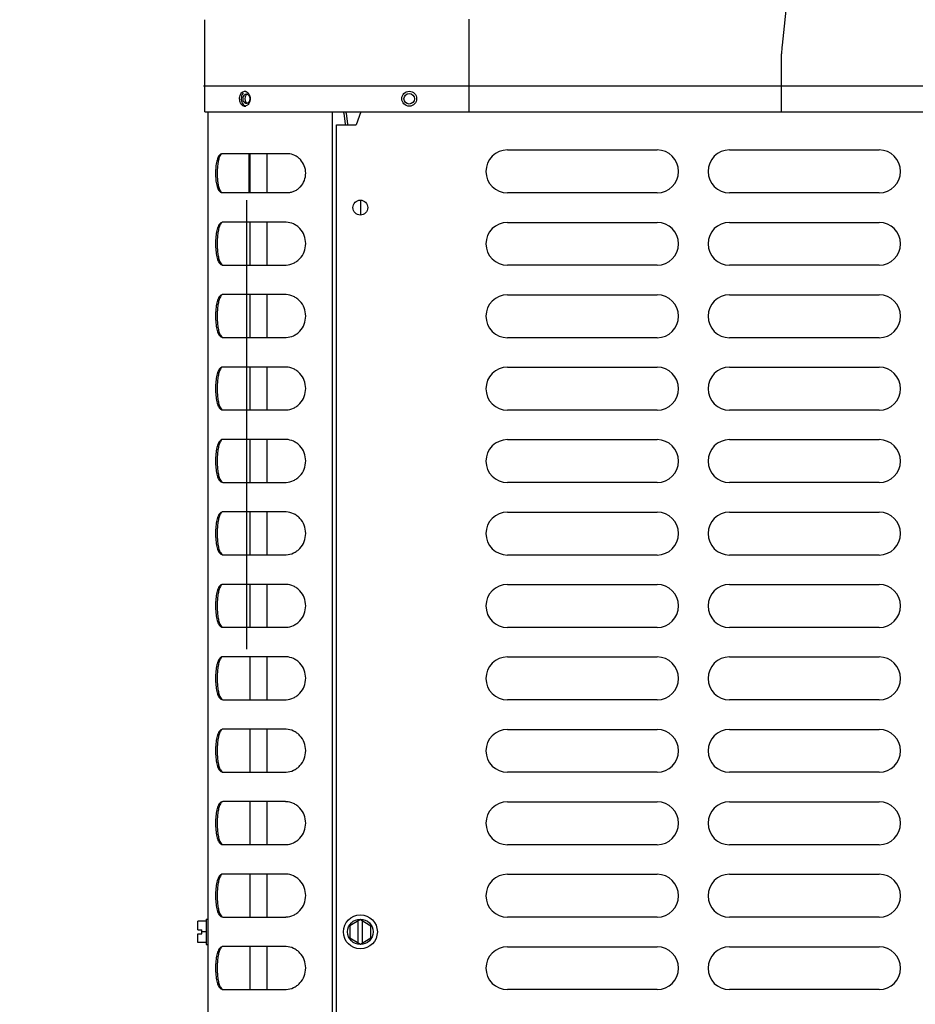
# Model space of a CAD drawing. Units: inches. Extents: x 0 to 11, y 0 to 17.
# Drawn here: x 3.8 to 4.6, y 3.2 to 4.1 of the extents above; entities that cross this region are included whole.
import ezdxf

# ---------------------------------------------------------------- set-up
doc = ezdxf.new("R2010")
doc.units = ezdxf.units.IN
doc.header["$LTSCALE"] = 1.108148
doc.header["$MEASUREMENT"] = 0
doc.layers.get('0').update_dxf_attribs({"linetype": 'CONTINUOUS'})
doc.layers.add('0_COMPONENTS', color=7, linetype='CONTINUOUS')
doc.styles.get("Standard").update_dxf_attribs({"font": 'txt', "width": 0.8})
doc.dimstyles.new('DIMSTYLE_1', dxfattribs={"dimtxt": 0.09, "dimasz": 0.1875, "dimexe": 0.18, "dimexo": 0.0625, "dimgap": 0.09, "dimtad": 0, "dimtih": 1, "dimtoh": 1, "dimdec": 5, "dimlfac": 16, "dimzin": 4, "dimdsep": 46, "dimtxsty": 'Standard', "dimblk": 'CLOSED', "dimblk1": 'CLOSED', "dimblk2": 'CLOSED', "dimcen": 0.09, "dimadec": 0, "dimazin": 0, "dimtfac": 1, "dimtdec": 5, "dimtofl": 0, "dimtmove": 0, "dimatfit": 3, "dimldrblk": 'CLOSED', "dimfxl": 1, "dimtolj": 1, "dimtzin": 4, "dimarcsym": 0})

# ---------------------------------------------------------------- blocks, each defined once
blk = doc.blocks.new('_CLOSED')
at = {"color": 0, "linetype": 'ByBlock'}
for p, q in [((0, 0), (-1, 0.1667)), ((-1, 0.1667), (-1, -0.1667)), ((-1, -0.1667), (0, 0)), ((-1, 0), (0, 0))]:
    blk.add_line(p, q, dxfattribs=at)
blk = doc.blocks.new('*D6')
at = {"color": 2, "linetype": 'Continuous'}
for p, q in [((4.01583, 4.2782), (3.26653, 4.2782)), ((3.39153, 4.2782), (3.39153, 3.42816)), ((3.39153, 2.39813), (3.39153, 3.24816)), ((4.08188, 2.39813), (3.26653, 2.39813))]:
    blk.add_line(p, q, dxfattribs=at)
at = {"color": 2, "linetype": 'Continuous', "xscale": 0.1875, "yscale": 0.1875, "zscale": 0.1875}
for p, rotation in [((3.39153, 4.2782), 90), ((3.39153, 2.39813), 270)]:
    blk.add_blockref('_CLOSED', p, dxfattribs=dict(at, rotation=rotation))
at = {"color": 2, "linetype": 'Continuous', "insert": (3.39153, 3.38316), "char_height": 0.09, "width": 0.144, "attachment_point": 2, "line_spacing_factor": 0.9}
blk.add_mtext('30', dxfattribs=at)

msp = doc.modelspace()

# ---------------------------------------------------------------- linework, layer by layer
at = {"layer": '0_COMPONENTS', "color": 40, "linetype": 'Continuous'}
for p, q in [((4.5181869, 4.20199848), (4.50491099, 4.07859614)), ((4.21675058, 4.01725013), (4.21675058, 4.10273312)), ((4.50449531, 4.01725013), (4.50449531, 4.07074032)), ((3.97227558, 4.04109388), (5.78477821, 4.04109388))]:
    msp.add_line(p, q, dxfattribs=at)
at = {"layer": '0_COMPONENTS', "color": 7, "linetype": 'Continuous'}
for p, q in [((3.97362558, 4.01725013), (3.97362558, 4.10207925)), ((4.01330452, 4.03472739), (4.01381405, 4.03409071)), ((4.01381405, 4.03409071), (4.01470003, 4.03235799)), ((4.01051913, 4.03104411), (4.01029336, 4.02937513)), ((4.01029336, 4.02937513), (4.01052073, 4.0277005)), ((4.01117602, 4.03247545), (4.01051913, 4.03104411)), ((4.01215098, 4.02533566), (4.0125493, 4.02514362)), ((4.01275477, 4.02350143), (4.01134404, 4.02271052)), ((4.01330602, 4.02402452), (4.01275477, 4.02350143)), ((4.10374983, 4.01617274), (4.1036907, 4.01725013)), ((4.10374983, 4.01617274), (4.10498822, 4.00601502)), ((4.10498822, 4.00601502), (4.10503544, 4.00543994)), ((3.98821582, 3.97799959), (3.98747273, 3.97680551)), ((3.98871787, 3.97859259), (3.98821582, 3.97799959)), ((4.01518808, 3.94292201), (4.01518808, 3.97867201)), ((4.03067823, 3.97867201), (4.03067823, 3.94292201)), ((3.98752712, 3.94464599), (3.98868751, 3.94300047)), ((3.98864555, 3.91499548), (3.98780117, 3.91369228)), ((3.98915575, 3.91556732), (3.98864555, 3.91499548)), ((4.01518808, 3.87623451), (4.01518808, 3.91573451)), ((4.03067823, 3.91573451), (4.03067823, 3.87623451)), ((3.98780068, 3.87827754), (3.98915586, 3.87640163)), ((3.98864555, 3.84830798), (3.98780117, 3.84700478)), ((3.98915575, 3.84887982), (3.98864555, 3.84830798)), ((4.01518808, 3.80954701), (4.01518808, 3.84904701)), ((4.03067823, 3.84904701), (4.03067823, 3.80954701)), ((3.98780068, 3.81159004), (3.98915586, 3.80971413)), ((3.98864555, 3.78162048), (3.98780117, 3.78031728)), ((3.98915575, 3.78219232), (3.98864555, 3.78162048)), ((4.01518808, 3.74285951), (4.01518808, 3.78235951)), ((4.03067823, 3.78235951), (4.03067823, 3.74285951)), ((3.98780068, 3.74490254), (3.98915586, 3.74302663)), ((3.98864555, 3.71493298), (3.98780117, 3.71362978)), ((3.98915575, 3.71550482), (3.98864555, 3.71493298)), ((4.01518808, 3.67617201), (4.01518808, 3.71567201)), ((4.03067823, 3.71567201), (4.03067823, 3.67617201)), ((3.98780068, 3.67821504), (3.98915586, 3.67633913)), ((3.98864555, 3.64824548), (3.98780117, 3.64694228)), ((3.98915575, 3.64881732), (3.98864555, 3.64824548)), ((4.01518808, 3.60948451), (4.01518808, 3.64898451)), ((4.03067823, 3.64898451), (4.03067823, 3.60948451)), ((3.98780068, 3.61152754), (3.98915586, 3.60965163)), ((3.98864555, 3.58155798), (3.98780117, 3.58025478)), ((3.98915575, 3.58212982), (3.98864555, 3.58155798)), ((4.01518808, 3.54279701), (4.01518808, 3.58229701)), ((4.03067823, 3.58229701), (4.03067823, 3.54279701)), ((3.98780068, 3.54484004), (3.98915586, 3.54296413)), ((3.98864555, 3.51487048), (3.98780117, 3.51356728)), ((3.98915575, 3.51544232), (3.98864555, 3.51487048)), ((4.01518808, 3.47610951), (4.01518808, 3.51560951)), ((4.03067823, 3.51560951), (4.03067823, 3.47610951)), ((3.98780068, 3.47815254), (3.98915586, 3.47627663)), ((3.98864555, 3.44818298), (3.98780117, 3.44687978)), ((3.98915575, 3.44875482), (3.98864555, 3.44818298)), ((4.01518808, 3.40942201), (4.01518808, 3.44892201)), ((4.03067823, 3.44892201), (4.03067823, 3.40942201)), ((3.98780068, 3.41146504), (3.98915586, 3.40958913)), ((3.98864555, 3.38149548), (3.98780117, 3.38019228)), ((3.98915575, 3.38206732), (3.98864555, 3.38149548)), ((4.01518808, 3.34273451), (4.01518808, 3.38223451)), ((4.03067823, 3.38223451), (4.03067823, 3.34273451)), ((3.98780068, 3.34477754), (3.98915586, 3.34290163)), ((3.98864555, 3.31480798), (3.98780117, 3.31350478)), ((3.98915575, 3.31537982), (3.98864555, 3.31480798)), ((4.01518808, 3.27604701), (4.01518808, 3.31554701)), ((4.03067823, 3.31554701), (4.03067823, 3.27604701)), ((3.97483627, 3.27409388), (3.97664072, 3.27409388)), ((3.97483627, 3.27409379), (3.97483627, 3.25065648)), ((3.98780068, 3.27809004), (3.98915586, 3.27621413)), ((4.1167144, 3.27365151), (4.10694877, 3.26801332)), ((4.1148394, 3.25218129), (4.1148394, 3.27256897)), ((4.1167144, 3.27365151), (4.12648002, 3.26801332)), ((4.1185894, 3.25218129), (4.1185894, 3.27256897)), ((3.97483627, 3.27214076), (3.96702377, 3.27214076)), ((3.96702377, 3.26425013), (3.96702377, 3.27214076)), ((3.96702377, 3.26425013), (3.97077377, 3.26425013)), ((3.97077377, 3.26050013), (3.97077377, 3.26425013)), ((4.10694877, 3.26801332), (4.10694877, 3.25673695)), ((4.12648002, 3.25673695), (4.12648002, 3.26801332)), ((3.96702377, 3.26050013), (3.97077377, 3.26050013)), ((3.96702377, 3.25260951), (3.96702377, 3.26050013)), ((3.97483627, 3.26237513), (3.97077377, 3.26237513)), ((4.10694877, 3.25673695), (4.1167144, 3.25109876)), ((4.1167144, 3.25109876), (4.12648002, 3.25673695)), ((3.97483627, 3.25260951), (3.96702377, 3.25260951)), ((3.97483627, 3.25065638), (3.97664072, 3.25065638)), ((3.98864555, 3.24812048), (3.98780117, 3.24681728)), ((3.98915575, 3.24869232), (3.98864555, 3.24812048)), ((4.01518808, 3.20935951), (4.01518808, 3.24885951)), ((4.03067823, 3.24885951), (4.03067823, 3.20935951)), ((3.98780068, 3.21140254), (3.98915586, 3.20952663))]:
    msp.add_line(p, q, dxfattribs=at)
at = {"layer": '0_COMPONENTS', "color": 3, "linetype": 'Continuous'}
for p, q in [((4.01178409, 4.03375013), (4.01257278, 4.03360665)), ((4.01257675, 4.02514507), (4.01178397, 4.02500013)), ((4.01297429, 4.02533219), (4.01257675, 4.02514507)), ((4.01399819, 4.03246996), (4.01468907, 4.03104976)), ((4.01468907, 4.03104976), (4.01493274, 4.02937513)), ((4.01493274, 4.02937513), (4.01469077, 4.02770616)), ((3.97664072, 2.51531263), (3.97664072, 4.01725013)), ((4.09084433, 4.01725013), (4.09084433, 2.51531263)), ((4.10159557, 4.01617274), (4.10153643, 4.01725013)), ((4.10159557, 4.01617274), (4.10283396, 4.00601502)), ((4.10283396, 4.00601502), (4.10288118, 4.00543994)), ((3.98873007, 3.97858083), (3.9878103, 3.9781811)), ((4.04954558, 3.97867201), (3.989464, 3.97867201)), ((3.98779917, 3.94342097), (3.98870321, 3.94301945)), ((3.98870321, 3.94301945), (3.989464, 3.94292201)), ((3.989464, 3.94292201), (4.04954558, 3.94292201)), ((3.98916762, 3.91556378), (3.98828951, 3.91514312)), ((4.04782018, 3.91573451), (3.99025627, 3.91573451)), ((3.98828956, 3.87682586), (3.98916774, 3.8764052)), ((3.99025627, 3.87623451), (4.04782018, 3.87623451)), ((3.98916762, 3.84887628), (3.98828951, 3.84845562)), ((4.04782018, 3.84904701), (3.99025627, 3.84904701)), ((3.98828956, 3.81013836), (3.98916774, 3.8097177)), ((3.99025627, 3.80954701), (4.04782018, 3.80954701)), ((3.98916762, 3.78218878), (3.98828951, 3.78176812)), ((4.04782018, 3.78235951), (3.99025627, 3.78235951)), ((3.98828956, 3.74345086), (3.98916774, 3.7430302)), ((3.99025627, 3.74285951), (4.04782018, 3.74285951)), ((3.98916762, 3.71550128), (3.98828951, 3.71508062)), ((4.04782018, 3.71567201), (3.99025627, 3.71567201)), ((3.98828956, 3.67676336), (3.98916774, 3.6763427)), ((3.99025627, 3.67617201), (4.04782018, 3.67617201)), ((3.98916762, 3.64881378), (3.98828951, 3.64839312)), ((4.04782018, 3.64898451), (3.99025627, 3.64898451)), ((3.98828956, 3.61007586), (3.98916774, 3.6096552)), ((3.99025627, 3.60948451), (4.04782018, 3.60948451)), ((3.98916762, 3.58212628), (3.98828951, 3.58170562)), ((4.04782018, 3.58229701), (3.99025627, 3.58229701)), ((3.98828956, 3.54338836), (3.98916774, 3.5429677)), ((3.99025627, 3.54279701), (4.04782018, 3.54279701)), ((3.98916762, 3.51543878), (3.98828951, 3.51501812)), ((4.04782018, 3.51560951), (3.99025627, 3.51560951)), ((3.98828956, 3.47670086), (3.98916774, 3.4762802)), ((3.99025627, 3.47610951), (4.04782018, 3.47610951)), ((3.98916762, 3.44875128), (3.98828951, 3.44833062)), ((4.04782018, 3.44892201), (3.99025627, 3.44892201)), ((3.98828956, 3.41001336), (3.98916774, 3.4095927)), ((3.99025627, 3.40942201), (4.04782018, 3.40942201)), ((3.98916762, 3.38206378), (3.98828951, 3.38164312)), ((4.04782018, 3.38223451), (3.99025627, 3.38223451)), ((3.98828956, 3.34332586), (3.98916774, 3.3429052)), ((3.99025627, 3.34273451), (4.04782018, 3.34273451)), ((3.98916762, 3.31537628), (3.98828951, 3.31495562)), ((4.04782018, 3.31554701), (3.99025627, 3.31554701)), ((3.98828956, 3.27663836), (3.98916774, 3.2762177)), ((3.99025627, 3.27604701), (4.04782018, 3.27604701)), ((3.98916762, 3.24868878), (3.98828951, 3.24826812)), ((4.04782018, 3.24885951), (3.99025627, 3.24885951)), ((3.98828956, 3.20995086), (3.98916774, 3.2095302)), ((3.99025627, 3.20935951), (4.04782018, 3.20935951))]:
    msp.add_line(p, q, dxfattribs=at)
at = {"layer": '0_COMPONENTS', "color": 6, "linetype": 'Continuous'}
for p, q in [((4.01117521, 4.03247602), (4.01051913, 4.03104411)), ((4.11717641, 4.01725013), (4.11293017, 4.00543763)), ((4.0946894, 2.51931263), (4.0946894, 4.00543763)), ((4.0946894, 4.00543763), (4.11293017, 4.00543763)), ((4.25208561, 3.98225013), (4.38983561, 3.98225013)), ((4.45652311, 3.98225013), (4.59427311, 3.98225013)), ((4.38983561, 3.94275013), (4.25208561, 3.94275013)), ((4.59427311, 3.94275013), (4.45652311, 3.94275013)), ((4.25208561, 3.91556263), (4.38983561, 3.91556263)), ((4.45652311, 3.91556263), (4.59427311, 3.91556263)), ((4.38983561, 3.87606263), (4.25208561, 3.87606263)), ((4.59427311, 3.87606263), (4.45652311, 3.87606263)), ((4.25208561, 3.84887513), (4.38983561, 3.84887513)), ((4.45652311, 3.84887513), (4.59427311, 3.84887513)), ((4.38983561, 3.80937513), (4.25208561, 3.80937513)), ((4.59427311, 3.80937513), (4.45652311, 3.80937513)), ((4.25208561, 3.78218763), (4.38983561, 3.78218763)), ((4.45652311, 3.78218763), (4.59427311, 3.78218763)), ((4.38983561, 3.74268763), (4.25208561, 3.74268763)), ((4.59427311, 3.74268763), (4.45652311, 3.74268763)), ((4.25208561, 3.71550013), (4.38983561, 3.71550013)), ((4.45652311, 3.71550013), (4.59427311, 3.71550013)), ((4.38983561, 3.67600013), (4.25208561, 3.67600013)), ((4.59427311, 3.67600013), (4.45652311, 3.67600013)), ((4.25208561, 3.64881263), (4.38983561, 3.64881263)), ((4.45652311, 3.64881263), (4.59427311, 3.64881263)), ((4.38983561, 3.60931263), (4.25208561, 3.60931263)), ((4.59427311, 3.60931263), (4.45652311, 3.60931263)), ((4.25208561, 3.58212513), (4.38983561, 3.58212513)), ((4.45652311, 3.58212513), (4.59427311, 3.58212513)), ((4.38983561, 3.54262513), (4.25208561, 3.54262513)), ((4.59427311, 3.54262513), (4.45652311, 3.54262513)), ((4.25208561, 3.51543763), (4.38983561, 3.51543763)), ((4.45652311, 3.51543763), (4.59427311, 3.51543763)), ((4.38983561, 3.47593763), (4.25208561, 3.47593763)), ((4.59427311, 3.47593763), (4.45652311, 3.47593763)), ((4.25208561, 3.44875013), (4.38983561, 3.44875013)), ((4.45652311, 3.44875013), (4.59427311, 3.44875013)), ((4.38983561, 3.40925013), (4.25208561, 3.40925013)), ((4.59427311, 3.40925013), (4.45652311, 3.40925013)), ((4.25208561, 3.38206263), (4.38983561, 3.38206263)), ((4.45652311, 3.38206263), (4.59427311, 3.38206263)), ((4.38983561, 3.34256263), (4.25208561, 3.34256263)), ((4.59427311, 3.34256263), (4.45652311, 3.34256263)), ((4.25208561, 3.31537513), (4.38983561, 3.31537513)), ((4.45652311, 3.31537513), (4.59427311, 3.31537513)), ((4.38983561, 3.27587513), (4.25208561, 3.27587513)), ((4.59427311, 3.27587513), (4.45652311, 3.27587513)), ((4.25208561, 3.24868763), (4.38983561, 3.24868763)), ((4.45652311, 3.24868763), (4.59427311, 3.24868763)), ((4.38983561, 3.20918763), (4.25208561, 3.20918763)), ((4.59427311, 3.20918763), (4.45652311, 3.20918763))]:
    msp.add_line(p, q, dxfattribs=at)
at = {"layer": '0_COMPONENTS', "color": 4, "linetype": 'Continuous'}
for p, q in [((3.97362558, 4.01725013), (5.78612821, 4.01725013)), ((4.11670675, 4.01725013), (4.11670675, 4.01594358)), ((4.01399374, 3.97867201), (4.01399374, 3.94292201)), ((4.01178403, 3.93587653), (4.01178403, 3.52265498)), ((4.11670675, 3.93594403), (4.11670675, 3.92236874))]:
    msp.add_line(p, q, dxfattribs=at)
at = {"layer": '0_COMPONENTS', "color": 7, "linetype": 'Continuous'}
for centre, radius in [((4.16169058, 4.02937513), 0.00684375), ((4.1167144, 3.26237513), 0.01171875)]:
    msp.add_circle(centre, radius, dxfattribs=at)
at = {"layer": '0_COMPONENTS', "color": 6, "linetype": 'Continuous'}
for centre, radius in [((4.1616894, 4.02931888), 0.004875), ((4.1167144, 3.92915638), 0.0068375)]:
    msp.add_circle(centre, radius, dxfattribs=at)
at = {"layer": '0_COMPONENTS', "color": 40, "linetype": 'Continuous'}
msp.add_circle((4.1167144, 3.26237513), 0.015625, dxfattribs=at)
at = {"layer": '0_COMPONENTS', "color": 7, "linetype": 'Continuous'}
for centre, radius, start, end in [((4.01023315, 4.03268736), 0.00353097, 76.68788469, 89.97900411), ((4.01024092, 4.02598993), 0.00345796, 252.47743801, 269.97744847), ((4.01023273, 4.02606276), 0.0035308, 270.11082281, 282.50057413), ((4.01020043, 4.02621244), 0.00368393, 282.48713491, 288.08538582)]:
    msp.add_arc(centre, radius, start, end, dxfattribs=at)
at = {"layer": '0_COMPONENTS', "color": 6, "linetype": 'Continuous'}
for centre, start, end in [((4.25208561, 3.96250013), 90, 270), ((4.38983561, 3.96250013), 270, 90), ((4.45652311, 3.96250013), 90, 270), ((4.59427311, 3.96250013), 270, 90), ((4.25208561, 3.89581263), 90, 270), ((4.38983561, 3.89581263), 270, 90), ((4.45652311, 3.89581263), 90, 270), ((4.59427311, 3.89581263), 270, 90), ((4.25208561, 3.82912513), 90, 270), ((4.38983561, 3.82912513), 270, 90), ((4.45652311, 3.82912513), 90, 270), ((4.59427311, 3.82912513), 270, 90), ((4.25208561, 3.76243763), 90, 270), ((4.38983561, 3.76243763), 270, 90), ((4.45652311, 3.76243763), 90, 270), ((4.59427311, 3.76243763), 270, 90), ((4.25208561, 3.69575013), 90, 270), ((4.38983561, 3.69575013), 270, 90), ((4.45652311, 3.69575013), 90, 270), ((4.59427311, 3.69575013), 270, 90), ((4.25208561, 3.62906263), 90, 270), ((4.38983561, 3.62906263), 270, 90), ((4.45652311, 3.62906263), 90, 270), ((4.59427311, 3.62906263), 270, 90), ((4.25208561, 3.56237513), 90, 270), ((4.38983561, 3.56237513), 270, 90), ((4.45652311, 3.56237513), 90, 270), ((4.59427311, 3.56237513), 270, 90), ((4.25208561, 3.49568763), 90, 270), ((4.38983561, 3.49568763), 270, 90), ((4.45652311, 3.49568763), 90, 270), ((4.59427311, 3.49568763), 270, 90), ((4.25208561, 3.42900013), 90, 270), ((4.38983561, 3.42900013), 270, 90), ((4.45652311, 3.42900013), 90, 270), ((4.59427311, 3.42900013), 270, 90), ((4.25208561, 3.36231263), 90, 270), ((4.38983561, 3.36231263), 270, 90), ((4.45652311, 3.36231263), 90, 270), ((4.59427311, 3.36231263), 270, 90), ((4.25208561, 3.29562513), 90, 270), ((4.38983561, 3.29562513), 270, 90), ((4.45652311, 3.29562513), 90, 270), ((4.59427311, 3.29562513), 270, 90), ((4.25208561, 3.22893763), 90, 270), ((4.38983561, 3.22893763), 270, 90), ((4.45652311, 3.22893763), 90, 270), ((4.59427311, 3.22893763), 270, 90)]:
    msp.add_arc(centre, 0.01975, start, end, dxfattribs=at)
at = {"layer": '0_COMPONENTS', "color": 3, "linetype": 'Continuous'}
for centre, radius, start, end in [((3.9894638, 3.97567415), 0.00299785, 89.99607533, 104.16703045), ((4.04954581, 3.96326836), 0.01540365, 87.80461039, 90.0008629), ((4.04954515, 3.95814301), 0.015221, 270.00162278, 272.2278101), ((3.99025033, 3.91221374), 0.00352066, 92.33315896, 107.91035314), ((3.99025599, 3.91207319), 0.00366132, 89.99569683, 92.33222067), ((4.0478203, 3.8989064), 0.01682811, 87.90483378, 90.00040707), ((3.99025036, 3.87975546), 0.00352084, 252.09194909, 267.66883326), ((3.99025599, 3.87989549), 0.00366098, 267.66994416, 270.00428385), ((4.04782029, 3.89306134), 0.01682683, 269.99961202, 272.09537535), ((3.99025033, 3.84552624), 0.00352066, 92.33315896, 107.91035314), ((3.99025599, 3.84538569), 0.00366132, 89.99569683, 92.33222067), ((4.0478203, 3.8322189), 0.01682811, 87.90483378, 90.00040707), ((3.99025036, 3.81306796), 0.00352084, 252.09194909, 267.66883326), ((3.99025599, 3.81320799), 0.00366098, 267.66994416, 270.00428385), ((4.04782029, 3.82637384), 0.01682683, 269.99961202, 272.09537535), ((3.99025033, 3.77883874), 0.00352066, 92.33315896, 107.91035314), ((3.99025599, 3.77869819), 0.00366132, 89.99569683, 92.33222067), ((4.0478203, 3.7655314), 0.01682811, 87.90483378, 90.00040707), ((3.99025036, 3.74638046), 0.00352084, 252.09194909, 267.66883326), ((3.99025599, 3.74652049), 0.00366098, 267.66994416, 270.00428385), ((4.04782029, 3.75968634), 0.01682683, 269.99961202, 272.09537535), ((3.99025033, 3.71215124), 0.00352066, 92.33315896, 107.91035314), ((3.99025599, 3.71201069), 0.00366132, 89.99569683, 92.33222067), ((4.0478203, 3.6988439), 0.01682811, 87.90483378, 90.00040707), ((3.99025036, 3.67969296), 0.00352084, 252.09194909, 267.66883326), ((3.99025599, 3.67983299), 0.00366098, 267.66994416, 270.00428385), ((4.04782029, 3.69299884), 0.01682683, 269.99961202, 272.09537535), ((3.99025033, 3.64546374), 0.00352066, 92.33315896, 107.91035314), ((3.99025599, 3.64532319), 0.00366132, 89.99569683, 92.33222067), ((4.0478203, 3.6321564), 0.01682811, 87.90483378, 90.00040707), ((3.99025036, 3.61300546), 0.00352084, 252.09194909, 267.66883326), ((3.99025599, 3.61314549), 0.00366098, 267.66994416, 270.00428385), ((4.04782029, 3.62631134), 0.01682683, 269.99961202, 272.09537535), ((3.99025033, 3.57877624), 0.00352066, 92.33315896, 107.91035314), ((3.99025599, 3.57863569), 0.00366132, 89.99569683, 92.33222067), ((4.0478203, 3.5654689), 0.01682811, 87.90483378, 90.00040707), ((3.99025036, 3.54631796), 0.00352084, 252.09194909, 267.66883326), ((3.99025599, 3.54645799), 0.00366098, 267.66994416, 270.00428385), ((4.04782029, 3.55962384), 0.01682683, 269.99961202, 272.09537535), ((3.99025033, 3.51208874), 0.00352066, 92.33315896, 107.91035314), ((3.99025599, 3.51194819), 0.00366132, 89.99569683, 92.33222067), ((4.0478203, 3.4987814), 0.01682811, 87.90483378, 90.00040707), ((3.99025036, 3.47963046), 0.00352084, 252.09194909, 267.66883326), ((3.99025599, 3.47977049), 0.00366098, 267.66994416, 270.00428385), ((4.04782029, 3.49293634), 0.01682683, 269.99961202, 272.09537535), ((3.99025033, 3.44540124), 0.00352066, 92.33315896, 107.91035314), ((3.99025599, 3.44526069), 0.00366132, 89.99569683, 92.33222067), ((4.0478203, 3.4320939), 0.01682811, 87.90483378, 90.00040707), ((3.99025036, 3.41294296), 0.00352084, 252.09194909, 267.66883326), ((3.99025599, 3.41308299), 0.00366098, 267.66994416, 270.00428385), ((4.04782029, 3.42624884), 0.01682683, 269.99961202, 272.09537535), ((3.99025033, 3.37871374), 0.00352066, 92.33315896, 107.91035314), ((3.99025599, 3.37857319), 0.00366132, 89.99569683, 92.33222067), ((4.0478203, 3.3654064), 0.01682811, 87.90483378, 90.00040707), ((3.99025036, 3.34625546), 0.00352084, 252.09194909, 267.66883326), ((3.99025599, 3.34639549), 0.00366098, 267.66994416, 270.00428385), ((4.04782029, 3.35956134), 0.01682683, 269.99961202, 272.09537535), ((3.99025033, 3.31202624), 0.00352066, 92.33315896, 107.91035314), ((3.99025599, 3.31188569), 0.00366132, 89.99569683, 92.33222067), ((4.0478203, 3.2987189), 0.01682811, 87.90483378, 90.00040707), ((3.99025036, 3.27956796), 0.00352084, 252.09194909, 267.66883326), ((3.99025599, 3.27970799), 0.00366098, 267.66994416, 270.00428385), ((4.04782029, 3.29287384), 0.01682683, 269.99961202, 272.09537535), ((3.99025033, 3.24533874), 0.00352066, 92.33315896, 107.91035314), ((3.99025599, 3.24519819), 0.00366132, 89.99569683, 92.33222067), ((4.0478203, 3.2320314), 0.01682811, 87.90483378, 90.00040707), ((3.99025036, 3.21288046), 0.00352084, 252.09194909, 267.66883326), ((3.99025599, 3.21302049), 0.00366098, 267.66994416, 270.00428385), ((4.04782029, 3.22618634), 0.01682683, 269.99961202, 272.09537535)]:
    msp.add_arc(centre, radius, start, end, dxfattribs=at)
at = {"layer": '0_COMPONENTS', "color": 40, "linetype": 'Continuous'}
msp.add_ellipse((4.51743949, 4.07074032), major_axis=(0, 0.03125), ratio=0.414213562, start_param=1.316684201, end_param=1.570796327, dxfattribs=at)
at = {"layer": '0_COMPONENTS', "color": 7, "linetype": 'Continuous'}
for points, knots in [([(4.00597996, 4.0323295), (4.00605336, 4.03255816), (4.00636767, 4.0334107), (4.00683361, 4.03421403), (4.0072685, 4.03472227)], [0, 0, 0, 0, 0.264176648, 1, 1, 1, 1]), ([(4.0072685, 4.03472227), (4.00765265, 4.0351712), (4.00854326, 4.03592756), (4.00969093, 4.03621779), (4.01023444, 4.03621833)], [0, 0, 0, 0, 0.520868705, 1, 1, 1, 1]), ([(4.0088162, 4.03472224), (4.00867646, 4.03455884), (4.00812735, 4.03383234), (4.00774065, 4.03299047), (4.00752868, 4.03232948)], [0, 0, 0, 0, 0.236484711, 1, 1, 1, 1]), ([(4.01104617, 4.03612345), (4.01125188, 4.0360749), (4.01210271, 4.03579316), (4.01284355, 4.03522911), (4.01330452, 4.03472739)], [0, 0, 0, 0, 0.236769022, 1, 1, 1, 1]), ([(4.00553055, 4.02937517), (4.00553055, 4.02962809), (4.00556873, 4.03062575), (4.00575216, 4.03161982), (4.00597996, 4.0323295)], [0, 0, 0, 0, 0.253361231, 1, 1, 1, 1]), ([(4.00598996, 4.02638988), (4.00591353, 4.02662503), (4.00564413, 4.02759818), (4.00553055, 4.0286133), (4.00553055, 4.02937517)], [0, 0, 0, 0, 0.245021027, 1, 1, 1, 1]), ([(4.00727445, 4.02402106), (4.00713546, 4.02418286), (4.00658904, 4.02490188), (4.00620273, 4.02573529), (4.00598996, 4.02638988)], [0, 0, 0, 0, 0.236578696, 1, 1, 1, 1]), ([(4.00752868, 4.03232948), (4.00745394, 4.03209644), (4.00719061, 4.03113284), (4.00707971, 4.03012873), (4.00707971, 4.02937513)], [0, 0, 0, 0, 0.245138395, 1, 1, 1, 1]), ([(4.00707971, 4.02937513), (4.00707971, 4.0291194), (4.00711876, 4.02811101), (4.00730602, 4.02710629), (4.00753869, 4.02638983)], [0, 0, 0, 0, 0.253449649, 1, 1, 1, 1]), ([(4.00753869, 4.02638983), (4.00761222, 4.02616342), (4.00792645, 4.02531924), (4.00839023, 4.02452417), (4.00882218, 4.02402104)], [0, 0, 0, 0, 0.264163654, 1, 1, 1, 1]), ([(4.01052073, 4.0277005), (4.01059365, 4.02744254), (4.01091935, 4.02653402), (4.01154891, 4.0256949), (4.01215098, 4.02533566)], [0, 0, 0, 0, 0.276597794, 1, 1, 1, 1]), ([(4.0125454, 4.03360519), (4.01241373, 4.03355569), (4.01187333, 4.03329539), (4.01143588, 4.03285074), (4.01117602, 4.03247545)], [0, 0, 0, 0, 0.235562845, 1, 1, 1, 1]), ([(4.01470944, 4.0264186), (4.0146281, 4.02618918), (4.01427837, 4.02532931), (4.01376913, 4.02452923), (4.01330602, 4.02402452)], [0, 0, 0, 0, 0.262190397, 1, 1, 1, 1]), ([(4.01470003, 4.03235799), (4.01478403, 4.03212356), (4.01508041, 4.03115585), (4.01520907, 4.03013751), (4.01520907, 4.0293751)], [0, 0, 0, 0, 0.24621501, 1, 1, 1, 1]), ([(4.01520907, 4.0293751), (4.01520907, 4.02861977), (4.01508292, 4.02761089), (4.01479194, 4.02665125), (4.01470944, 4.0264186)], [0, 0, 0, 0, 0.753692251, 1, 1, 1, 1]), ([(4.00919979, 4.02269242), (4.00902093, 4.02274902), (4.00829094, 4.02304638), (4.00766414, 4.02356743), (4.00727445, 4.02402106)], [0, 0, 0, 0, 0.238789673, 1, 1, 1, 1]), ([(4.00882218, 4.02402104), (4.00895782, 4.02386304), (4.00950196, 4.02329793), (4.01019686, 4.02286645), (4.01074672, 4.02269241)], [0, 0, 0, 0, 0.26526849, 1, 1, 1, 1]), ([(3.98747273, 3.97680551), (3.98696889, 3.97584328), (3.98615315, 3.97354885), (3.98541145, 3.96969703), (3.98497348, 3.96528861), (3.98483817, 3.96059874), (3.98499877, 3.95592987), (3.98545757, 3.95157984), (3.986224, 3.9478155), (3.98702878, 3.94558194), (3.98752712, 3.94464599)], [0, 0, 0, 0, 0.09928549, 0.220664319, 0.358085016, 0.503768503, 0.649254552, 0.784849686, 0.903073147, 1, 1, 1, 1]), ([(3.98780117, 3.91369228), (3.98724102, 3.91265264), (3.98634005, 3.91016766), (3.98549493, 3.90598285), (3.98499625, 3.90115862), (3.98483218, 3.89599283), (3.984995, 3.89082583), (3.98549326, 3.88599805), (3.98633808, 3.88180788), (3.98723978, 3.87931874), (3.98780068, 3.87827754)], [0, 0, 0, 0, 0.097972112, 0.217314029, 0.353754526, 0.499783571, 0.645812385, 0.782348695, 0.901884032, 1, 1, 1, 1]), ([(3.98780117, 3.84700478), (3.98724102, 3.84596514), (3.98634005, 3.84348016), (3.98549493, 3.83929535), (3.98499625, 3.83447112), (3.98483218, 3.82930533), (3.984995, 3.82413833), (3.98549326, 3.81931055), (3.98633808, 3.81512038), (3.98723978, 3.81263124), (3.98780068, 3.81159004)], [0, 0, 0, 0, 0.097972112, 0.217314029, 0.353754526, 0.499783571, 0.645812385, 0.782348695, 0.901884032, 1, 1, 1, 1]), ([(3.98780117, 3.78031728), (3.98724102, 3.77927764), (3.98634005, 3.77679266), (3.98549493, 3.77260785), (3.98499625, 3.76778362), (3.98483218, 3.76261783), (3.984995, 3.75745083), (3.98549326, 3.75262305), (3.98633808, 3.74843288), (3.98723978, 3.74594374), (3.98780068, 3.74490254)], [0, 0, 0, 0, 0.097972112, 0.217314029, 0.353754526, 0.499783571, 0.645812385, 0.782348695, 0.901884032, 1, 1, 1, 1]), ([(3.98780117, 3.71362978), (3.98724102, 3.71259014), (3.98634005, 3.71010516), (3.98549493, 3.70592035), (3.98499625, 3.70109612), (3.98483218, 3.69593033), (3.984995, 3.69076333), (3.98549326, 3.68593555), (3.98633808, 3.68174538), (3.98723978, 3.67925624), (3.98780068, 3.67821504)], [0, 0, 0, 0, 0.097972112, 0.217314029, 0.353754526, 0.499783571, 0.645812385, 0.782348695, 0.901884032, 1, 1, 1, 1]), ([(3.98780117, 3.64694228), (3.98724102, 3.64590264), (3.98634005, 3.64341766), (3.98549493, 3.63923285), (3.98499625, 3.63440862), (3.98483218, 3.62924283), (3.984995, 3.62407583), (3.98549326, 3.61924805), (3.98633808, 3.61505788), (3.98723978, 3.61256874), (3.98780068, 3.61152754)], [0, 0, 0, 0, 0.097972112, 0.217314029, 0.353754526, 0.499783571, 0.645812385, 0.782348695, 0.901884032, 1, 1, 1, 1]), ([(3.98780117, 3.58025478), (3.98724102, 3.57921514), (3.98634005, 3.57673016), (3.98549493, 3.57254535), (3.98499625, 3.56772112), (3.98483218, 3.56255533), (3.984995, 3.55738833), (3.98549326, 3.55256055), (3.98633808, 3.54837038), (3.98723978, 3.54588124), (3.98780068, 3.54484004)], [0, 0, 0, 0, 0.097972112, 0.217314029, 0.353754526, 0.499783571, 0.645812385, 0.782348695, 0.901884032, 1, 1, 1, 1]), ([(3.98780117, 3.51356728), (3.98724102, 3.51252764), (3.98634005, 3.51004266), (3.98549493, 3.50585785), (3.98499625, 3.50103362), (3.98483218, 3.49586783), (3.984995, 3.49070083), (3.98549326, 3.48587305), (3.98633808, 3.48168288), (3.98723978, 3.47919374), (3.98780068, 3.47815254)], [0, 0, 0, 0, 0.097972112, 0.217314029, 0.353754526, 0.499783571, 0.645812385, 0.782348695, 0.901884032, 1, 1, 1, 1]), ([(3.98780117, 3.44687978), (3.98724102, 3.44584014), (3.98634005, 3.44335516), (3.98549493, 3.43917035), (3.98499625, 3.43434612), (3.98483218, 3.42918033), (3.984995, 3.42401333), (3.98549326, 3.41918555), (3.98633808, 3.41499538), (3.98723978, 3.41250624), (3.98780068, 3.41146504)], [0, 0, 0, 0, 0.097972112, 0.217314029, 0.353754526, 0.499783571, 0.645812385, 0.782348695, 0.901884032, 1, 1, 1, 1]), ([(3.98780117, 3.38019228), (3.98724102, 3.37915264), (3.98634005, 3.37666766), (3.98549493, 3.37248285), (3.98499625, 3.36765862), (3.98483218, 3.36249283), (3.984995, 3.35732583), (3.98549326, 3.35249805), (3.98633808, 3.34830788), (3.98723978, 3.34581874), (3.98780068, 3.34477754)], [0, 0, 0, 0, 0.097972112, 0.217314029, 0.353754526, 0.499783571, 0.645812385, 0.782348695, 0.901884032, 1, 1, 1, 1]), ([(3.98780117, 3.31350478), (3.98724102, 3.31246514), (3.98634005, 3.30998016), (3.98549493, 3.30579535), (3.98499625, 3.30097112), (3.98483218, 3.29580533), (3.984995, 3.29063833), (3.98549326, 3.28581055), (3.98633808, 3.28162038), (3.98723978, 3.27913124), (3.98780068, 3.27809004)], [0, 0, 0, 0, 0.097972112, 0.217314029, 0.353754526, 0.499783571, 0.645812385, 0.782348695, 0.901884032, 1, 1, 1, 1]), ([(3.98780117, 3.24681728), (3.98724102, 3.24577764), (3.98634005, 3.24329266), (3.98549493, 3.23910785), (3.98499625, 3.23428362), (3.98483218, 3.22911783), (3.984995, 3.22395083), (3.98549326, 3.21912305), (3.98633808, 3.21493288), (3.98723978, 3.21244374), (3.98780068, 3.21140254)], [0, 0, 0, 0, 0.097972112, 0.217314029, 0.353754526, 0.499783571, 0.645812385, 0.782348695, 0.901884032, 1, 1, 1, 1])]:
    msp.add_open_spline(points, degree=3, knots=knots, dxfattribs=at)
at = {"layer": '0_COMPONENTS', "color": 3, "linetype": 'Continuous'}
for points, knots in [([(4.00962873, 4.03247545), (4.00988728, 4.03284869), (4.0105067, 4.03348886), (4.01137785, 4.03375014), (4.01178409, 4.03375013)], [0, 0, 0, 0, 0.527780236, 1, 1, 1, 1]), ([(4.00874556, 4.02937514), (4.00874556, 4.02966048), (4.0088178, 4.0307397), (4.00917449, 4.03181973), (4.00962873, 4.03247545)], [0, 0, 0, 0, 0.263471542, 1, 1, 1, 1]), ([(4.00962494, 4.02628031), (4.0094808, 4.02648912), (4.00895235, 4.02743799), (4.00874556, 4.02854715), (4.00874556, 4.02937514)], [0, 0, 0, 0, 0.234560601, 1, 1, 1, 1]), ([(4.01178397, 4.02500013), (4.0113768, 4.02500014), (4.0105035, 4.02526281), (4.00988356, 4.02590565), (4.00962494, 4.02628031)], [0, 0, 0, 0, 0.472124064, 1, 1, 1, 1]), ([(4.01257278, 4.03360665), (4.01270804, 4.03355698), (4.01326506, 4.03329521), (4.01372278, 4.03284937), (4.01399819, 4.03246996)], [0, 0, 0, 0, 0.23509716, 1, 1, 1, 1]), ([(4.01469077, 4.02770616), (4.01461256, 4.02744622), (4.01426047, 4.02652583), (4.0135954, 4.02569063), (4.01297429, 4.02533219)], [0, 0, 0, 0, 0.274590337, 1, 1, 1, 1]), ([(3.9878103, 3.9781811), (3.98695313, 3.97764163), (3.98592584, 3.97619848), (3.98500678, 3.97396365), (3.98414638, 3.97088275), (3.98351318, 3.96642072), (3.98327329, 3.96071805), (3.9835257, 3.95503982), (3.98416574, 3.95061993), (3.98502178, 3.94759176), (3.98593137, 3.94538738), (3.98694958, 3.94396258), (3.98779917, 3.94342097)], [0, 0, 0, 0, 0.082521702, 0.136099461, 0.19797783, 0.342149475, 0.502352685, 0.662455901, 0.804688352, 0.865265443, 0.917906972, 1, 1, 1, 1]), ([(4.05013683, 3.94293351), (4.05119613, 3.9429747), (4.05332857, 3.94328157), (4.05638844, 3.94438421), (4.05922, 3.94609353), (4.06255121, 3.94910584), (4.06559026, 3.95405058), (4.06682863, 3.9609257), (4.06550178, 3.96775647), (4.06243426, 3.97262379), (4.05911912, 3.97556981), (4.05543066, 3.97777532), (4.05223515, 3.97858019), (4.05013589, 3.9786607)], [0, 0, 0, 0, 0.059936225, 0.120800629, 0.182738502, 0.245702798, 0.373432107, 0.50264817, 0.631838296, 0.758035926, 0.819988833, 0.881223781, 1, 1, 1, 1]), ([(3.98828951, 3.91514312), (3.98734108, 3.91453411), (3.98619906, 3.91294902), (3.98518248, 3.91049327), (3.98423607, 3.9071384), (3.98353522, 3.90225667), (3.98326475, 3.89599484), (3.98353357, 3.88973032), (3.98423324, 3.88484404), (3.98517969, 3.88148359), (3.98619679, 3.87902361), (3.9873399, 3.87743564), (3.98828956, 3.87682586)], [0, 0, 0, 0, 0.083258754, 0.136432563, 0.197270392, 0.339810448, 0.499741118, 0.659688186, 0.802420883, 0.863372038, 0.916634129, 1, 1, 1, 1]), ([(4.04843553, 3.87624576), (4.0507586, 3.87633078), (4.05429968, 3.87722285), (4.05838487, 3.87967771), (4.06206478, 3.88296277), (4.06545334, 3.88839378), (4.06688092, 3.89599805), (4.06544404, 3.90359763), (4.0620522, 3.90902067), (4.05837418, 3.91229882), (4.05429263, 3.91474832), (4.05075582, 3.91563835), (4.04843553, 3.91572326)], [0, 0, 0, 0, 0.119028365, 0.180561006, 0.24301842, 0.370222612, 0.500223643, 0.630222266, 0.75727961, 0.81965394, 0.881113723, 1, 1, 1, 1]), ([(3.98828951, 3.84845562), (3.98734108, 3.84784661), (3.98619906, 3.84626152), (3.98518248, 3.84380577), (3.98423607, 3.8404509), (3.98353522, 3.83556917), (3.98326475, 3.82930734), (3.98353357, 3.82304282), (3.98423324, 3.81815654), (3.98517969, 3.81479609), (3.98619679, 3.81233611), (3.9873399, 3.81074814), (3.98828956, 3.81013836)], [0, 0, 0, 0, 0.083258754, 0.136432563, 0.197270392, 0.339810448, 0.499741118, 0.659688186, 0.802420883, 0.863372038, 0.916634129, 1, 1, 1, 1]), ([(4.04843553, 3.80955826), (4.0507586, 3.80964328), (4.05429968, 3.81053535), (4.05838487, 3.81299021), (4.06206478, 3.81627527), (4.06545334, 3.82170628), (4.06688092, 3.82931055), (4.06544404, 3.83691013), (4.0620522, 3.84233317), (4.05837418, 3.84561132), (4.05429263, 3.84806082), (4.05075582, 3.84895085), (4.04843553, 3.84903576)], [0, 0, 0, 0, 0.119028365, 0.180561006, 0.24301842, 0.370222612, 0.500223643, 0.630222266, 0.75727961, 0.81965394, 0.881113723, 1, 1, 1, 1]), ([(3.98828951, 3.78176812), (3.98734108, 3.78115911), (3.98619906, 3.77957402), (3.98518248, 3.77711827), (3.98423607, 3.7737634), (3.98353522, 3.76888167), (3.98326475, 3.76261984), (3.98353357, 3.75635532), (3.98423324, 3.75146904), (3.98517969, 3.74810859), (3.98619679, 3.74564861), (3.9873399, 3.74406064), (3.98828956, 3.74345086)], [0, 0, 0, 0, 0.083258754, 0.136432563, 0.197270392, 0.339810448, 0.499741118, 0.659688186, 0.802420883, 0.863372038, 0.916634129, 1, 1, 1, 1]), ([(4.04843553, 3.74287076), (4.0507586, 3.74295578), (4.05429968, 3.74384785), (4.05838487, 3.74630271), (4.06206478, 3.74958777), (4.06545334, 3.75501878), (4.06688092, 3.76262305), (4.06544404, 3.77022263), (4.0620522, 3.77564567), (4.05837418, 3.77892382), (4.05429263, 3.78137332), (4.05075582, 3.78226335), (4.04843553, 3.78234826)], [0, 0, 0, 0, 0.119028365, 0.180561006, 0.24301842, 0.370222612, 0.500223643, 0.630222266, 0.75727961, 0.81965394, 0.881113723, 1, 1, 1, 1]), ([(3.98828951, 3.71508062), (3.98734108, 3.71447161), (3.98619906, 3.71288652), (3.98518248, 3.71043077), (3.98423607, 3.7070759), (3.98353522, 3.70219417), (3.98326475, 3.69593234), (3.98353357, 3.68966782), (3.98423324, 3.68478154), (3.98517969, 3.68142109), (3.98619679, 3.67896111), (3.9873399, 3.67737314), (3.98828956, 3.67676336)], [0, 0, 0, 0, 0.083258754, 0.136432563, 0.197270392, 0.339810448, 0.499741118, 0.659688186, 0.802420883, 0.863372038, 0.916634129, 1, 1, 1, 1]), ([(4.04843553, 3.67618326), (4.0507586, 3.67626828), (4.05429968, 3.67716035), (4.05838487, 3.67961521), (4.06206478, 3.68290027), (4.06545334, 3.68833128), (4.06688092, 3.69593555), (4.06544404, 3.70353513), (4.0620522, 3.70895817), (4.05837418, 3.71223632), (4.05429263, 3.71468582), (4.05075582, 3.71557585), (4.04843553, 3.71566076)], [0, 0, 0, 0, 0.119028365, 0.180561006, 0.24301842, 0.370222612, 0.500223643, 0.630222266, 0.75727961, 0.81965394, 0.881113723, 1, 1, 1, 1]), ([(3.98828951, 3.64839312), (3.98734108, 3.64778411), (3.98619906, 3.64619902), (3.98518248, 3.64374327), (3.98423607, 3.64038839), (3.98353522, 3.63550667), (3.98326475, 3.62924484), (3.98353357, 3.62298032), (3.98423324, 3.61809404), (3.98517969, 3.61473359), (3.98619679, 3.61227361), (3.9873399, 3.61068564), (3.98828956, 3.61007586)], [0, 0, 0, 0, 0.083258754, 0.136432563, 0.197270392, 0.339810448, 0.499741118, 0.659688186, 0.802420883, 0.863372038, 0.916634129, 1, 1, 1, 1]), ([(4.04843553, 3.60949576), (4.0507586, 3.60958078), (4.05429968, 3.61047285), (4.05838487, 3.61292771), (4.06206478, 3.61621277), (4.06545334, 3.62164378), (4.06688092, 3.62924805), (4.06544404, 3.63684763), (4.0620522, 3.64227067), (4.05837418, 3.64554882), (4.05429263, 3.64799832), (4.05075582, 3.64888835), (4.04843553, 3.64897326)], [0, 0, 0, 0, 0.119028365, 0.180561006, 0.24301842, 0.370222612, 0.500223643, 0.630222266, 0.75727961, 0.81965394, 0.881113723, 1, 1, 1, 1]), ([(3.98828951, 3.58170562), (3.98734108, 3.58109661), (3.98619906, 3.57951152), (3.98518248, 3.57705577), (3.98423607, 3.57370089), (3.98353522, 3.56881917), (3.98326475, 3.56255734), (3.98353357, 3.55629282), (3.98423324, 3.55140654), (3.98517969, 3.54804609), (3.98619679, 3.54558611), (3.9873399, 3.54399814), (3.98828956, 3.54338836)], [0, 0, 0, 0, 0.083258754, 0.136432563, 0.197270392, 0.339810448, 0.499741118, 0.659688186, 0.802420883, 0.863372038, 0.916634129, 1, 1, 1, 1]), ([(4.04843553, 3.54280826), (4.0507586, 3.54289328), (4.05429968, 3.54378535), (4.05838487, 3.54624021), (4.06206478, 3.54952527), (4.06545334, 3.55495628), (4.06688092, 3.56256055), (4.06544404, 3.57016013), (4.0620522, 3.57558317), (4.05837418, 3.57886132), (4.05429263, 3.58131082), (4.05075582, 3.58220085), (4.04843553, 3.58228576)], [0, 0, 0, 0, 0.119028365, 0.180561006, 0.24301842, 0.370222612, 0.500223643, 0.630222266, 0.75727961, 0.81965394, 0.881113723, 1, 1, 1, 1]), ([(3.98828951, 3.51501812), (3.98734108, 3.51440911), (3.98619906, 3.51282402), (3.98518248, 3.51036827), (3.98423607, 3.50701339), (3.98353522, 3.50213167), (3.98326475, 3.49586984), (3.98353357, 3.48960532), (3.98423324, 3.48471904), (3.98517969, 3.48135859), (3.98619679, 3.47889861), (3.9873399, 3.47731064), (3.98828956, 3.47670086)], [0, 0, 0, 0, 0.083258754, 0.136432563, 0.197270392, 0.339810448, 0.499741118, 0.659688186, 0.802420883, 0.863372038, 0.916634129, 1, 1, 1, 1]), ([(4.04843553, 3.47612076), (4.0507586, 3.47620578), (4.05429968, 3.47709785), (4.05838487, 3.47955271), (4.06206478, 3.48283777), (4.06545334, 3.48826878), (4.06688092, 3.49587305), (4.06544404, 3.50347263), (4.0620522, 3.50889567), (4.05837418, 3.51217382), (4.05429263, 3.51462332), (4.05075582, 3.51551335), (4.04843553, 3.51559826)], [0, 0, 0, 0, 0.119028365, 0.180561006, 0.24301842, 0.370222612, 0.500223643, 0.630222266, 0.75727961, 0.81965394, 0.881113723, 1, 1, 1, 1]), ([(3.98828951, 3.44833062), (3.98734108, 3.44772161), (3.98619906, 3.44613652), (3.98518248, 3.44368077), (3.98423607, 3.44032589), (3.98353522, 3.43544417), (3.98326475, 3.42918234), (3.98353357, 3.42291782), (3.98423324, 3.41803154), (3.98517969, 3.41467109), (3.98619679, 3.41221111), (3.9873399, 3.41062314), (3.98828956, 3.41001336)], [0, 0, 0, 0, 0.083258754, 0.136432563, 0.197270392, 0.339810448, 0.499741118, 0.659688186, 0.802420883, 0.863372038, 0.916634129, 1, 1, 1, 1]), ([(4.04843553, 3.40943326), (4.0507586, 3.40951828), (4.05429968, 3.41041035), (4.05838487, 3.41286521), (4.06206478, 3.41615027), (4.06545334, 3.42158128), (4.06688092, 3.42918555), (4.06544404, 3.43678513), (4.0620522, 3.44220817), (4.05837418, 3.44548632), (4.05429263, 3.44793582), (4.05075582, 3.44882585), (4.04843553, 3.44891076)], [0, 0, 0, 0, 0.119028365, 0.180561006, 0.24301842, 0.370222612, 0.500223643, 0.630222266, 0.75727961, 0.81965394, 0.881113723, 1, 1, 1, 1]), ([(3.98828951, 3.38164312), (3.98734108, 3.38103411), (3.98619906, 3.37944902), (3.98518248, 3.37699327), (3.98423607, 3.37363839), (3.98353522, 3.36875667), (3.98326475, 3.36249484), (3.98353357, 3.35623032), (3.98423324, 3.35134404), (3.98517969, 3.34798359), (3.98619679, 3.34552361), (3.9873399, 3.34393564), (3.98828956, 3.34332586)], [0, 0, 0, 0, 0.083258754, 0.136432563, 0.197270392, 0.339810448, 0.499741118, 0.659688186, 0.802420883, 0.863372038, 0.916634129, 1, 1, 1, 1]), ([(4.04843553, 3.34274576), (4.0507586, 3.34283078), (4.05429968, 3.34372285), (4.05838487, 3.34617771), (4.06206478, 3.34946277), (4.06545334, 3.35489378), (4.06688092, 3.36249805), (4.06544404, 3.37009763), (4.0620522, 3.37552067), (4.05837418, 3.37879882), (4.05429263, 3.38124832), (4.05075582, 3.38213835), (4.04843553, 3.38222326)], [0, 0, 0, 0, 0.119028365, 0.180561006, 0.24301842, 0.370222612, 0.500223643, 0.630222266, 0.75727961, 0.81965394, 0.881113723, 1, 1, 1, 1]), ([(3.98828951, 3.31495562), (3.98734108, 3.31434661), (3.98619906, 3.31276152), (3.98518248, 3.31030577), (3.98423607, 3.30695089), (3.98353522, 3.30206917), (3.98326475, 3.29580734), (3.98353357, 3.28954282), (3.98423324, 3.28465654), (3.98517969, 3.28129609), (3.98619679, 3.27883611), (3.9873399, 3.27724814), (3.98828956, 3.27663836)], [0, 0, 0, 0, 0.083258754, 0.136432563, 0.197270392, 0.339810448, 0.499741118, 0.659688186, 0.802420883, 0.863372038, 0.916634129, 1, 1, 1, 1]), ([(4.04843553, 3.27605826), (4.0507586, 3.27614328), (4.05429968, 3.27703535), (4.05838487, 3.27949021), (4.06206478, 3.28277527), (4.06545334, 3.28820628), (4.06688092, 3.29581055), (4.06544404, 3.30341013), (4.0620522, 3.30883317), (4.05837418, 3.31211132), (4.05429263, 3.31456082), (4.05075582, 3.31545085), (4.04843553, 3.31553576)], [0, 0, 0, 0, 0.119028365, 0.180561006, 0.24301842, 0.370222612, 0.500223643, 0.630222266, 0.75727961, 0.81965394, 0.881113723, 1, 1, 1, 1]), ([(3.98828951, 3.24826812), (3.98734108, 3.24765911), (3.98619906, 3.24607402), (3.98518248, 3.24361827), (3.98423607, 3.24026339), (3.98353522, 3.23538167), (3.98326475, 3.22911984), (3.98353357, 3.22285532), (3.98423324, 3.21796904), (3.98517969, 3.21460859), (3.98619679, 3.21214861), (3.9873399, 3.21056064), (3.98828956, 3.20995086)], [0, 0, 0, 0, 0.083258754, 0.136432563, 0.197270392, 0.339810448, 0.499741118, 0.659688186, 0.802420883, 0.863372038, 0.916634129, 1, 1, 1, 1]), ([(4.04843553, 3.20937076), (4.0507586, 3.20945578), (4.05429968, 3.21034785), (4.05838487, 3.21280271), (4.06206478, 3.21608777), (4.06545334, 3.22151878), (4.06688092, 3.22912305), (4.06544404, 3.23672263), (4.0620522, 3.24214567), (4.05837418, 3.24542382), (4.05429263, 3.24787332), (4.05075582, 3.24876335), (4.04843553, 3.24884826)], [0, 0, 0, 0, 0.119028365, 0.180561006, 0.24301842, 0.370222612, 0.500223643, 0.630222266, 0.75727961, 0.81965394, 0.881113723, 1, 1, 1, 1])]:
    msp.add_open_spline(points, degree=3, knots=knots, dxfattribs=at)
at = {"layer": '0_COMPONENTS', "color": 6, "linetype": 'Continuous'}
for points, knots in [([(4.01052073, 4.0277005), (4.01068475, 4.02712024), (4.01115584, 4.02607634), (4.01206751, 4.02532379), (4.0125493, 4.02514362)], [0, 0, 0, 0, 0.539652513, 1, 1, 1, 1]), ([(4.01023956, 4.02253196), (4.00969664, 4.02253156), (4.00854996, 4.02281985), (4.00765897, 4.02357344), (4.00727445, 4.02402106)], [0, 0, 0, 0, 0.479176294, 1, 1, 1, 1])]:
    msp.add_open_spline(points, degree=3, knots=knots, dxfattribs=at)

# ---------------------------------------------------------------- dimensions: what is measured, and where the dimension line sits
at = {"color": 2, "linetype": 'Continuous'}
dim = msp.add_linear_dim(base=(3.39153315, 2.39812513), p1=(4.01582951, 4.2782031), p2=(4.08187952, 2.39812513), angle=270, text='30', dimstyle='DIMSTYLE_1', dxfattribs=at)
dim.commit()
dim.dimension.update_dxf_attribs({"geometry": '*D6', "text_midpoint": (3.31953315, 3.33816412), "dimtype": 160})

doc.saveas('drawing.dxf')
